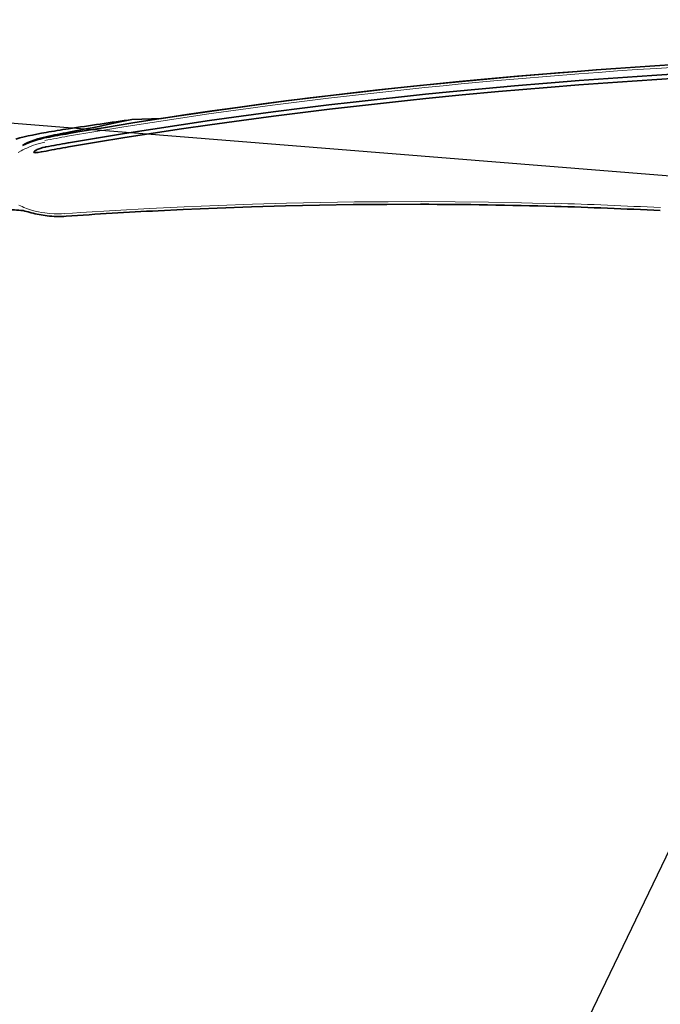
# Model space of a CAD drawing. Units: metres. Extents: x 1137 to 1156, y 774 to 954.
# Drawn here: x 1148 to 1148, y 812 to 813 of the extents above; entities that cross this region are included whole.
import ezdxf

# ---------------------------------------------------------------- set-up
doc = ezdxf.new("R2010")
doc.units = ezdxf.units.M
doc.linetypes.add('DASHED', pattern=[19.049999999999997, 12.7, -6.35])
doc.layers.add('! IL-Aparat iluminat P max. 100W pr.', color=1, linetype='Continuous', lineweight=25)
doc.layers.add('! IL-Consola metalica l 1-2m pr.', color=1, linetype='Continuous', lineweight=25)
doc.layers.add('cote', color=7, linetype='Continuous')
doc.dimstyles.new('alex_1_50 cm', dxfattribs={"dimtxt": 0.1, "dimasz": 0.1, "dimexe": 0.0625, "dimexo": 0.03125, "dimgap": 0.03125, "dimtad": 1, "dimdec": 0, "dimlfac": 100, "dimtxsty": 'Standard', "dimblk": 'OBLIQUE', "dimcen": 0.1, "dimclrt": 7, "dimadec": 0, "dimazin": 0, "dimtfac": 1, "dimtdec": 0, "dimtmove": 0, "dimatfit": 0, "dimfxl": 1, "dimarcsym": 0})

# ---------------------------------------------------------------- blocks, each defined once
blk = doc.blocks.new('Consola.Met.Lung.1-2m')
at = {"layer": '! IL-Consola metalica l 1-2m pr.', "color": 1, "linetype": 'DASHED', "ltscale": 0.5}
blk.add_lwpolyline([(3.265085979364812e-10, 0.1052663285960307), (3.271907189628109e-10, 0.1052663285965991), (2.990428644800588, 0.3447167875917733)], dxfattribs=at)
blk = doc.blocks.new('Aparat.Iluminat')
at = {"layer": '! IL-Aparat iluminat P max. 100W pr.', "color": 0, "lineweight": 35, "ltscale": 0.0017749848274469}
blk.add_line((0.7213301659537592, 0.09721493881897914), (0.7214269125920509, 0.09720714773038708), dxfattribs=at)
at = {"layer": '! IL-Aparat iluminat P max. 100W pr.', "color": 0, "lineweight": 35, "ltscale": 0.2563858032226562}
blk.add_line((0.9182769736542014, 0.08000514241780365), (0.9042653316184897, 0.0804805890619491), dxfattribs=at)
at = {"layer": '! IL-Aparat iluminat P max. 100W pr.', "color": 0, "lineweight": 35, "ltscale": 0.07947714807440334}
blk.add_line((0.9439855885605084, 0.07405682785463341), (0.9482690585641649, 0.07332240115783861), dxfattribs=at)
at = {"layer": '! IL-Aparat iluminat P max. 100W pr.', "color": 0, "lineweight": 35, "ltscale": 0.005128627685280262}
blk.add_line((0.9587107535262476, 0.07141524686380762), (0.9589861263430066, 0.07136215605419238), dxfattribs=at)
at = {"layer": '! IL-Aparat iluminat P max. 100W pr.', "color": 0, "lineweight": 35, "ltscale": 0.004637647063839121}
blk.add_line((0.9487161591089261, 0.06885774752674934), (0.948466242612767, 0.06890079105983204), dxfattribs=at)
at = {"layer": '! IL-Aparat iluminat P max. 100W pr.', "color": 0, "lineweight": 35, "ltscale": 0.005302195372331416}
blk.add_line((0.9593954359718282, 0.06691063979985756), (0.9591107800426926, 0.06696571533120732), dxfattribs=at)
at = {"layer": '! IL-Aparat iluminat P max. 100W pr.', "color": 0, "lineweight": 35, "ltscale": 8.178767873081907e-05}
blk.add_line((0.9590441425277731, 0.06500187560527593), (0.95904853957245, 0.06500105851375793), dxfattribs=at)
at = {"layer": '! IL-Aparat iluminat P max. 100W pr.', "color": 0, "lineweight": 13}
for points in [[(0.5926099110633913, 0.1082864855198977), (0.6024029504521877, 0.107866358064939), (0.6121572082249713, 0.1074203300444196), (0.6218346867360651, 0.1069505256666616), (0.631471899584767, 0.1064553719977539), (0.6410291700028665, 0.105936716277597), (0.6505445182722269, 0.1053931014195086), (0.6599771114804298, 0.1048267478388425), (0.6693664482963868, 0.1042354803943226), (0.6786703842012685, 0.1036222318966793), (0.6879295740081943, 0.102984454029297), (0.6971006336636947, 0.102325455607911), (0.7062257854174732, 0.1016421342118292), (0.7215919042835139, 0.1004284592319209)], [(0.948828678700238, 0.07200152759969569), (0.9354925547741004, 0.07426904318731431), (0.9221189380291435, 0.07646252640483908), (0.9087065776122927, 0.07858201969668244), (0.8952561463040638, 0.08062766720638592), (0.8817689840072944, 0.08259959044028164), (0.866686418471545, 0.08471230802183527), (0.851570196897228, 0.08673366487789735), (0.836415027584053, 0.08866517634760385), (0.8250142006932037, 0.09005687249180028), (0.8136023136896711, 0.09139818429832758), (0.8021669867039236, 0.09269086762401457), (0.7907228907561148, 0.09393425767530061), (0.7792672132152347, 0.09512911778131183), (0.77066558779552, 0.09599403988158883), (0.7620540507539317, 0.09683258270968054), (0.7448002086653105, 0.09843206835830642), (0.7332058709730518, 0.09944762984935096), (0.72160020901606, 0.1004173242226898)], [(0.9596130677580277, 0.06924504401683862), (0.9615638742611736, 0.06879431113964074), (0.9634991951384109, 0.06824642482717991), (0.9654083621003338, 0.067601914050897), (0.9672802842476358, 0.06686115515026358), (0.9682086518960205, 0.06645029207811604), (0.969122761810695, 0.06601536784944528), (0.9700009272089574, 0.06556680274900373), (0.970861967149176, 0.06509577655265275), (0.9722842278990811, 0.06424170687284914)], [(0.9720322128052885, 0.0394124348429159), (0.9712529779030774, 0.03902445036055724), (0.9703962901280647, 0.03862974357036819), (0.969520157620309, 0.03825740300555935), (0.9677798430504936, 0.03760164664413423), (0.9659879197633927, 0.03702912405060488), (0.9641563012426104, 0.03653909702859437), (0.9626813838342514, 0.03620794614653278), (0.961192820396036, 0.03592735004735914), (0.9596950913633009, 0.03569648880989007), (0.9585682544195606, 0.03555556346600497), (0.9574403442254606, 0.03544205802575107), (0.9551881194470297, 0.03529640770557307), (0.9529508633097521, 0.03525727882174579), (0.9516815419576687, 0.0352819827884332), (0.9504233932350417, 0.03534070397233791)], [(0.7177997593726104, 0.04000056005429542), (0.7334407708915478, 0.04041238484376208), (0.7491617854120705, 0.04071663623699351), (0.7649589500060756, 0.0409129440547531), (0.7808284060868118, 0.04100077133796276), (0.7967659615057983, 0.04097959244575122), (0.8127677520169527, 0.04084870363817572), (0.8288295190593544, 0.04060808244548753), (0.8449471482163062, 0.04025703361674005), (0.8611163809271147, 0.03979553468207087), (0.8773330250439813, 0.03922306000049502), (0.8935927442748834, 0.03853975671233911), (0.9098911796916127, 0.03774510483583526), (0.9262240006617048, 0.03683941829171999), (0.9425867761854079, 0.03582251348871068), (0.9503805885794918, 0.0352995784498944)]]:
    blk.add_lwpolyline(points, dxfattribs=at)
at = {"layer": '! IL-Aparat iluminat P max. 100W pr.', "color": 0, "lineweight": 35}
for points in [[(0.603356122141804, 0.1090500753294918), (0.6130847493216152, 0.1086015775634905), (0.6227727659597804, 0.1081274082638402), (0.6323808458262192, 0.1076299036933506), (0.64194766500691, 0.1071072505675374), (0.6514327184904687, 0.1065614912030242), (0.6608755162644684, 0.1059907840190135), (0.670235069954515, 0.1053976886511236), (0.6795512061312365, 0.1047798518588934), (0.6887826198367293, 0.1041403449376048), (0.6979699545665881, 0.1034762860094816), (0.707070915998429, 0.1027911138860418), (0.7161269815298965, 0.1020819183931962), (0.7215111983425686, 0.1016470913259582)], [(0.6130815861524752, 0.1086018518693663), (0.6227557713320948, 0.1081284858473737), (0.6323876894837213, 0.1076298384450638), (0.6419365020356054, 0.1071079632973806), (0.6514427196577799, 0.106560984868338), (0.6608650260743616, 0.1059916408922845), (0.6702444040001865, 0.1053972049533058), (0.6795392205763164, 0.1047809264457555), (0.688790619638894, 0.1041399065137512), (0.6979570517189586, 0.1034773917220946), (0.7070795829222334, 0.1027906528253197), (0.721511204001672, 0.1016472581063681)], [(0.5923515532001602, 0.1030197568536551), (0.6021662344321612, 0.1025977262348761), (0.6119426400484826, 0.1021499448531813), (0.6216431003053913, 0.1016783588180488), (0.6313037895820344, 0.1011812397337053), (0.6408857095502754, 0.1006607457636619), (0.650426202052131, 0.1001151088977394), (0.6598849458346194, 0.09954686613423291), (0.6693009279069884, 0.09895352574869776), (0.6786323429703316, 0.09833817601395367), (0.687919517936507, 0.0976984467120019), (0.6971197188956921, 0.09703712368070683), (0.7062742677831011, 0.09635163596612983), (0.7212607554124588, 0.09516937667569891)], [(0.5924374556991552, 0.1050789520479611), (0.6022326179599986, 0.1046574167794461), (0.6119893378245251, 0.104210136407346), (0.6216701066707628, 0.1037388846012846), (0.6313109377560977, 0.1032421054051156), (0.6408730051923612, 0.1027221181039977), (0.650393811942422, 0.1021769822475562), (0.6598335314358792, 0.1016090510761387), (0.6692308284393675, 0.1010161777446683), (0.6785445591162897, 0.1004012611085727), (0.6878145387190671, 0.09976161436668463), (0.6969986397061803, 0.09910067067130512), (0.7061380002548958, 0.0984153643864829), (0.7213301489759942, 0.09721443847763567)], [(0.9042831926053623, 0.080477979328748), (0.8922797504017126, 0.08228267585843696), (0.8802445458375132, 0.08402967584561338), (0.8681793301072958, 0.08571891986844093), (0.8560738250751001, 0.08735259338436663), (0.843942578756014, 0.0889288669667394), (0.8317894327594786, 0.09044777723352126), (0.8226578826463538, 0.09155024967890313), (0.8135182242033352, 0.09262043762566918), (0.8013181388155317, 0.09399851313116869), (0.7891033041707942, 0.09532081938834835), (0.7768706801048211, 0.09658879533662912), (0.7630632741472709, 0.09795328608777254), (0.7492354635430729, 0.09925034444518133), (0.7353847862000293, 0.1004812227603225), (0.7215112096610028, 0.101647424886778)], [(0.9439855885605084, 0.07405682785463341), (0.930916367598229, 0.0762479969149581), (0.9178061261281982, 0.07836942761957744), (0.9046546139800284, 0.08042112845726024), (0.8914630042756926, 0.08240322659401045), (0.8782332927214611, 0.08431548733835825), (0.8634650753590449, 0.08636243746013861), (0.8486628600751374, 0.08832271368669353), (0.8338188647817333, 0.09019824980634894), (0.8226610401563903, 0.09154980859250372), (0.8114914007448988, 0.09285334626338226), (0.796577480477481, 0.09451836519031076), (0.781637398307339, 0.09610128652991534), (0.76667078255673, 0.097603458673575), (0.7516429726883871, 0.09902939718142534), (0.7365868795436654, 0.1003771504516635), (0.7215112096610028, 0.101647424886778)], [(0.9483996673493493, 0.0669387859188646), (0.9350752441839632, 0.06918453199648411), (0.9217088986979434, 0.07135856664922358), (0.9082990464769409, 0.07346094363992961), (0.8948460154226723, 0.07549148486964441), (0.8813513956083625, 0.07745030335604497), (0.8662765707140352, 0.07954756378501315), (0.8511633987900495, 0.08155545936153885), (0.8360065881361152, 0.0834755054248717), (0.8246096534539902, 0.08485888784639428), (0.8132005972229308, 0.08619258983719646), (0.8046658005062, 0.08715709749810685), (0.7961255782620356, 0.08809457274617216), (0.7875077232140484, 0.08901264188398272), (0.7788815239805444, 0.08990377764530422), (0.761669708245563, 0.09160018403235881), (0.7444121713533605, 0.09319411798992405), (0.7328428533903661, 0.09420398830320664), (0.7212607440940246, 0.09516904311476537)], [(0.948466242612767, 0.06890079105983204), (0.9351609188049679, 0.07115089822741538), (0.9218146563812297, 0.07332875967335895), (0.9084254652950676, 0.07543477686942879), (0.8949926006932856, 0.0774691420626823), (0.8815172356987659, 0.07943198241889604), (0.866452204412326, 0.08153492153769548), (0.8513514776057036, 0.08354790491500808), (0.8362044492414498, 0.08547329610723864), (0.8248065946042971, 0.08686155194675393), (0.813369990139563, 0.08820270063768021), (0.8019096291095593, 0.08949573250754383), (0.7904632080555984, 0.09073703081276108), (0.77901795279422, 0.09192903268012742), (0.767555246167376, 0.0930742065289678), (0.7522079535476678, 0.09453269222944982), (0.7368297684195113, 0.09590990875244643), (0.7214269125920509, 0.09720714773038708)], [(0.9182769736542014, 0.08000514241780365), (0.9238454181956968, 0.07890769529046793), (0.9260987840641519, 0.07844235460675009), (0.9298522892231631, 0.07763674751208782), (0.9340347889549321, 0.07668968458256131)], [(0.9340347889549321, 0.07668968458256131), (0.9348149251031828, 0.07652111922618587), (0.9372085703025732, 0.07605151946552269)], [(0.9372085703025732, 0.07605151946552269), (0.9401318274594814, 0.07549999831780951), (0.9482872653418326, 0.073972141148829)], [(0.9590019435761405, 0.07181845602997328), (0.9610283390684344, 0.07134411971594545), (0.9629430277752817, 0.07081312982961663), (0.964742213360978, 0.07022678399641791), (0.9664219100725404, 0.06958571837947147), (0.9677614635661484, 0.06899326247901172), (0.9690047366352701, 0.0683608277198573), (0.9701468205748824, 0.06768891461035764)], [(0.9590703184769609, 0.07383349735209777), (0.9612206167039403, 0.07345046499403907), (0.9633492298082729, 0.07304345653483324), (0.9654371746141805, 0.07261645556616259), (0.9674984704988674, 0.07216681573663664), (0.9695100157082379, 0.07170016314262284), (0.971490204027532, 0.07121236721957303), (0.973412654686399, 0.07071083505309161)], [(0.95904853957245, 0.06500105851375793), (0.9613037896328933, 0.06458140435313453), (0.9628197424508471, 0.06433811327860894), (0.9636064366422943, 0.06424963915333137), (0.9640015293593933, 0.06422855203175004), (0.9644004239094102, 0.0642432349873161), (0.964634845647879, 0.06429221814232733), (0.9647425142491102, 0.06434550231745106), (0.9647839152517008, 0.06438216721221579), (0.9648269607639577, 0.06448205887284075), (0.9648212952301947, 0.06454636854732598), (0.9647588700916003, 0.0646798941106681), (0.9646971583408686, 0.06476063216518924), (0.9645624451984531, 0.06489694456854522), (0.9642874920159556, 0.0651124853567353), (0.9640087822742771, 0.0652935903111711), (0.9637131368260725, 0.06546274699678634), (0.9632382017427972, 0.0657019378422774), (0.9627572970148321, 0.06591528354522325), (0.9617741772724457, 0.06628475860850358), (0.9605915633155746, 0.06663812773183508), (0.9593954359718282, 0.06691063979985756)], [(0.7814063261398587, 0.03974189150028451), (0.7973279242319222, 0.03971791462663532), (0.8133135962948472, 0.03958440027747656), (0.8293583996685356, 0.03934084827835704), (0.8454570694507311, 0.03898710333453437), (0.8616045075191323, 0.03852300449170798), (0.8777954376528214, 0.03794806289420194), (0.8940245172186678, 0.03726229285700811), (0.9058469213973694, 0.03669399254829386)], [(0.7814064321669321, 0.0397425557924862), (0.7973276133079708, 0.03971859306693659), (0.8133131185904858, 0.03958508437688124), (0.8293580053543792, 0.03934152954821002), (0.8454567585267796, 0.03898778177472195), (0.8616041965951808, 0.03852368293200925), (0.87779495994846, 0.03794874699372031), (0.8940236225630542, 0.03726299110462605), (0.9058471108148751, 0.03669465401083016)], [(0.9699167084052078, 0.03676123156867561), (0.9690450521920866, 0.03655771525734508), (0.9675089000488697, 0.03611960918215118), (0.9660758237171194, 0.0357150734013203)]]:
    blk.add_lwpolyline(points, dxfattribs=at)
for centre, radius, start, end in [((0.434519707573827, -3.303389086068819), 3.41780320297962, 81.3537208918106, 81.86300711684586), ((0.8627231541390756, -0.4874122525010307), 0.5694554762579643, 80.25916941710918, 81.35373455190864), ((0.857491627181389, -0.453196602936714), 0.5342872695715692, 79.07948646428991, 80.2177716403383), ((0.8654480640916518, -0.3659284662592199), 0.4476323854314144, 77.93640649510807, 79.33532485986787), ((0.9501273061687243, 0.02565532717085262), 0.04655762743609911, 64.53275447577327, 79.03099895120137), ((0.8582340381653921, -0.4587899926967793), 0.5334046601252062, 79.10593295670287, 80.26811013465618), ((0.8583399271346934, -0.4571579233884222), 0.5337231437947816, 79.11679978779816, 80.25103466160415), ((0.7789893262756777, -2.110548472155415), 2.150182294465215, 91.63245208334986, 92.96912693409382), ((0.7861622071461625, -2.335171479091173), 2.374918956717689, 90.11473623805611, 91.65105751875423), ((0.7789498919194102, -2.471570677126806), 2.511473273133104, 86.10436334654597, 87.10378394634489), ((0.95299648593641, 0.08471698502773961), 0.05073256285967494, 266.1359784708769, 276.2235668184375), ((0.9532393783063071, 0.08297840738816831), 0.04897664732800656, 276.1616853043236, 285.1947744063729), ((0.9905569214643037, -0.2347246190664691), 0.272270287357931, 92.60371181351252, 94.34766401398275)]:
    blk.add_arc(centre, radius, start, end, dxfattribs=at)
at = {"layer": '! IL-Aparat iluminat P max. 100W pr.', "color": 0, "lineweight": 13}
for centre, radius, start, end in [((0.857711537530804, -0.4523992159211048), 0.5322575515348678, 78.96891936211712, 80.14222974818162), ((0.7843408404201, -2.196323324013861), 2.237530091268191, 91.70417589983995, 92.99197391686711)]:
    blk.add_arc(centre, radius, start, end, dxfattribs=at)
blk = doc.blocks.new('_Oblique')
at = {"color": 0, "linetype": 'ByBlock', "lineweight": -2}
blk.add_line((-0.5, -0.5), (0.5, 0.5), dxfattribs=at)

msp = doc.modelspace()

# ---------------------------------------------------------------- block references
at = {"layer": '! IL-Aparat iluminat P max. 100W pr.', "xscale": -1}
msp.add_blockref('Aparat.Iluminat', (1148.997435779234, 812.5487622477762), dxfattribs=at)
at = {"layer": '! IL-Consola metalica l 1-2m pr.', "xscale": -1}
msp.add_blockref('Consola.Met.Lung.1-2m', (1150.397754824745, 812.331369171488), dxfattribs=at)

# ---------------------------------------------------------------- leaders
at = {"layer": 'cote'}
for points in [[(1148.472519145571, 812.5708725148663), (1148.166094262917, 811.9323432758546), (1146.212214395879, 811.9323432758546)], [(1149.791797172416, 812.4536556223459), (1149.076281172468, 811.3170147491613), (1147.392164060698, 811.3170147491613)]]:
    msp.add_leader(points, dimstyle='alex_1_50 cm', override={"dimasz": 0.05, "dimgap": 0.03125, "dimtad": 0, "dimldrblk": 'Dot', "dimfxl": 0.75, "dimfxlon": 1, "dimarcsym": 1}, dxfattribs=at)

doc.saveas('drawing.dxf')
